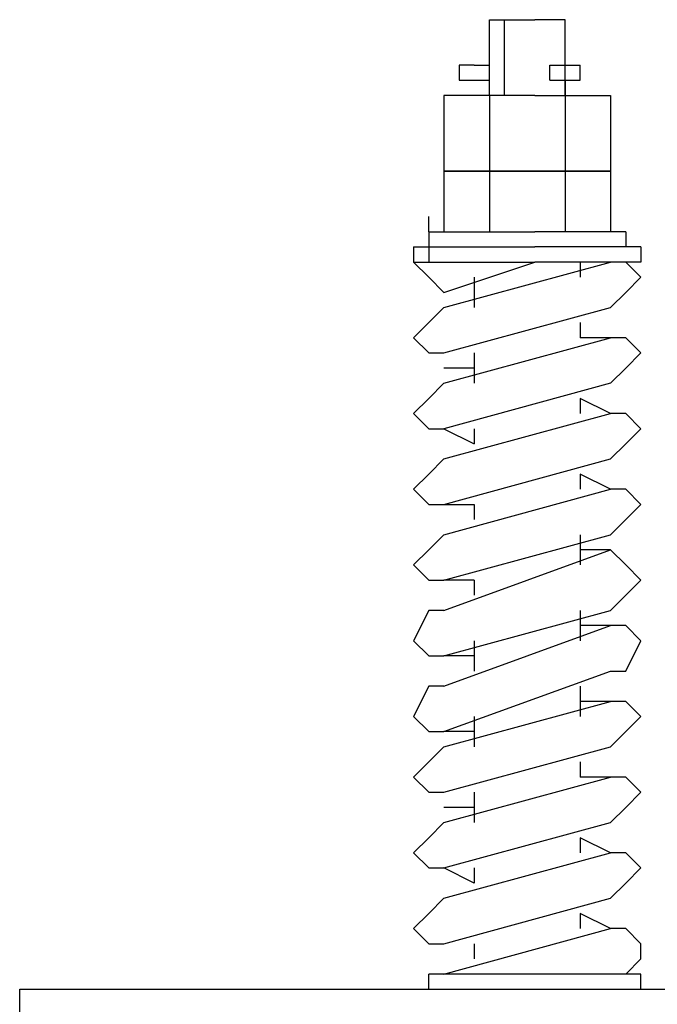
# Paper-space layout 'P1-P2' of a CAD drawing. Units: inches. Extents: x 1793 to 34618, y -2329 to 20220.
# Drawn here: x 31250 to 31341, y 5081 to 5222 of the extents above; entities that cross this region are included whole.
import ezdxf

# ---------------------------------------------------------------- set-up
doc = ezdxf.new("R2010")
doc.units = ezdxf.units.IN
doc.header["$MEASUREMENT"] = 0
doc.layers.add('Layer 1', color=7, linetype='Continuous')

psp = doc.layouts.new('P1-P2')

# ---------------------------------------------------------------- linework, layer by layer
at = {"layer": 'Layer 1', "lineweight": 25}
for points, knots in [([(31317.02, 5211.46), (31317.02, 5211.46), (31317.02, 5222.3), (31317.02, 5222.3), (31317.02, 5222.3), (31317.02, 5222.3), (31323.53, 5222.3), (31323.53, 5222.3)], [0, 0, 0, 0, 0.333333, 0.333333, 0.333333, 0.333333, 1, 1, 1, 1]), ([(31327.86, 5213.62), (31327.86, 5213.62), (31327.86, 5211.46), (31327.86, 5211.46), (31327.86, 5211.46), (31327.86, 5211.46), (31327.86, 5222.3), (31327.86, 5222.3)], [0, 0, 0, 0, 0.333333, 0.333333, 0.333333, 0.333333, 1, 1, 1, 1]), ([(31314.85, 5215.79), (31314.85, 5215.79), (31312.68, 5215.79), (31312.68, 5215.79), (31312.68, 5215.79), (31312.68, 5215.79), (31312.68, 5213.62), (31312.68, 5213.62), (31312.68, 5213.62), (31312.68, 5213.62), (31314.85, 5213.62), (31314.85, 5213.62)], [0, 0, 0, 0, 0.25, 0.25, 0.25, 0.25, 0.5, 0.5, 0.5, 0.5, 1, 1, 1, 1]), ([(31325.69, 5213.62), (31325.69, 5213.62), (31325.69, 5215.79), (31325.69, 5215.79), (31325.69, 5215.79), (31325.69, 5215.79), (31330.03, 5215.79), (31330.03, 5215.79)], [0, 0, 0, 0, 0.333333, 0.333333, 0.333333, 0.333333, 1, 1, 1, 1]), ([(31325.69, 5213.62), (31325.69, 5213.62), (31330.03, 5213.62), (31330.03, 5213.62), (31330.03, 5213.62), (31330.03, 5213.62), (31330.03, 5215.79), (31330.03, 5215.79)], [0, 0, 0, 0, 0.333333, 0.333333, 0.333333, 0.333333, 1, 1, 1, 1]), ([(31306.17, 5189.77), (31306.17, 5189.77), (31306.17, 5187.6), (31306.17, 5187.6), (31306.17, 5187.6), (31306.17, 5187.6), (31308.35, 5185.43), (31308.35, 5185.43), (31308.35, 5185.43), (31308.35, 5185.43), (31310.51, 5183.26), (31310.51, 5183.26)], [0, 0, 0, 0, 0.25, 0.25, 0.25, 0.25, 0.5, 0.5, 0.5, 0.5, 1, 1, 1, 1]), ([(31334.37, 5181.09), (31334.37, 5181.09), (31336.54, 5183.26), (31336.54, 5183.26), (31336.54, 5183.26), (31336.54, 5183.26), (31338.7, 5185.43), (31338.7, 5185.43), (31338.7, 5185.43), (31338.7, 5185.43), (31336.54, 5187.6), (31336.54, 5187.6), (31336.54, 5187.6), (31336.54, 5187.6), (31334.37, 5187.6), (31334.37, 5187.6)], [0, 0, 0, 0, 0.2, 0.2, 0.2, 0.2, 0.4, 0.4, 0.4, 0.4, 0.6, 0.6, 0.6, 0.6, 1, 1, 1, 1]), ([(31310.51, 5181.09), (31310.51, 5181.09), (31308.35, 5178.93), (31308.35, 5178.93), (31308.35, 5178.93), (31308.35, 5178.93), (31306.17, 5176.76), (31306.17, 5176.76), (31306.17, 5176.76), (31306.17, 5176.76), (31308.35, 5174.59), (31308.35, 5174.59), (31308.35, 5174.59), (31308.35, 5174.59), (31310.51, 5174.59), (31310.51, 5174.59)], [0, 0, 0, 0, 0.2, 0.2, 0.2, 0.2, 0.4, 0.4, 0.4, 0.4, 0.6, 0.6, 0.6, 0.6, 1, 1, 1, 1]), ([(31334.37, 5170.25), (31334.37, 5170.25), (31336.54, 5172.42), (31336.54, 5172.42), (31336.54, 5172.42), (31336.54, 5172.42), (31338.7, 5174.59), (31338.7, 5174.59), (31338.7, 5174.59), (31338.7, 5174.59), (31336.54, 5176.76), (31336.54, 5176.76), (31336.54, 5176.76), (31336.54, 5176.76), (31334.37, 5176.76), (31334.37, 5176.76)], [0, 0, 0, 0, 0.2, 0.2, 0.2, 0.2, 0.4, 0.4, 0.4, 0.4, 0.6, 0.6, 0.6, 0.6, 1, 1, 1, 1]), ([(31310.51, 5170.25), (31310.51, 5170.25), (31308.35, 5168.08), (31308.35, 5168.08), (31308.35, 5168.08), (31308.35, 5168.08), (31306.17, 5165.92), (31306.17, 5165.92), (31306.17, 5165.92), (31306.17, 5165.92), (31308.35, 5163.74), (31308.35, 5163.74), (31308.35, 5163.74), (31308.35, 5163.74), (31310.51, 5163.74), (31310.51, 5163.74)], [0, 0, 0, 0, 0.2, 0.2, 0.2, 0.2, 0.4, 0.4, 0.4, 0.4, 0.6, 0.6, 0.6, 0.6, 1, 1, 1, 1]), ([(31334.37, 5170.25), (31334.37, 5170.25), (31310.51, 5163.74), (31310.51, 5163.74), (31310.51, 5163.74), (31310.51, 5163.74), (31314.85, 5161.58), (31314.85, 5161.58)], [0, 0, 0, 0, 0.333333, 0.333333, 0.333333, 0.333333, 1, 1, 1, 1]), ([(31334.37, 5159.41), (31334.37, 5159.41), (31336.54, 5161.58), (31336.54, 5161.58), (31336.54, 5161.58), (31336.54, 5161.58), (31338.7, 5163.74), (31338.7, 5163.74), (31338.7, 5163.74), (31338.7, 5163.74), (31336.54, 5165.92), (31336.54, 5165.92), (31336.54, 5165.92), (31336.54, 5165.92), (31334.37, 5165.92), (31334.37, 5165.92)], [0, 0, 0, 0, 0.2, 0.2, 0.2, 0.2, 0.4, 0.4, 0.4, 0.4, 0.6, 0.6, 0.6, 0.6, 1, 1, 1, 1]), ([(31310.51, 5159.41), (31310.51, 5159.41), (31308.35, 5157.24), (31308.35, 5157.24), (31308.35, 5157.24), (31308.35, 5157.24), (31306.17, 5155.07), (31306.17, 5155.07), (31306.17, 5155.07), (31306.17, 5155.07), (31308.35, 5152.9), (31308.35, 5152.9), (31308.35, 5152.9), (31308.35, 5152.9), (31314.85, 5152.9), (31314.85, 5152.9)], [0, 0, 0, 0, 0.2, 0.2, 0.2, 0.2, 0.4, 0.4, 0.4, 0.4, 0.6, 0.6, 0.6, 0.6, 1, 1, 1, 1]), ([(31310.51, 5142.06), (31310.51, 5142.06), (31334.37, 5148.56), (31334.37, 5148.56), (31334.37, 5148.56), (31334.37, 5148.56), (31336.54, 5150.73), (31336.54, 5150.73), (31336.54, 5150.73), (31336.54, 5150.73), (31338.7, 5152.9), (31338.7, 5152.9), (31338.7, 5152.9), (31338.7, 5152.9), (31336.54, 5155.07), (31336.54, 5155.07), (31336.54, 5155.07), (31336.54, 5155.07), (31334.37, 5155.07), (31334.37, 5155.07), (31334.37, 5155.07), (31334.37, 5155.07), (31330.03, 5157.24), (31330.03, 5157.24)], [0, 0, 0, 0, 0.142857, 0.142857, 0.142857, 0.142857, 0.285714, 0.285714, 0.285714, 0.285714, 0.428571, 0.428571, 0.428571, 0.428571, 0.571429, 0.571429, 0.571429, 0.571429, 0.714286, 0.714286, 0.714286, 0.714286, 1, 1, 1, 1]), ([(31310.51, 5148.56), (31310.51, 5148.56), (31308.35, 5146.4), (31308.35, 5146.4), (31308.35, 5146.4), (31308.35, 5146.4), (31306.17, 5144.23), (31306.17, 5144.23), (31306.17, 5144.23), (31306.17, 5144.23), (31308.35, 5142.06), (31308.35, 5142.06), (31308.35, 5142.06), (31308.35, 5142.06), (31310.51, 5142.06), (31310.51, 5142.06)], [0, 0, 0, 0, 0.2, 0.2, 0.2, 0.2, 0.4, 0.4, 0.4, 0.4, 0.6, 0.6, 0.6, 0.6, 1, 1, 1, 1]), ([(31310.51, 5131.21), (31310.51, 5131.21), (31334.37, 5137.72), (31334.37, 5137.72), (31334.37, 5137.72), (31334.37, 5137.72), (31336.54, 5139.89), (31336.54, 5139.89), (31336.54, 5139.89), (31336.54, 5139.89), (31338.7, 5142.06), (31338.7, 5142.06), (31338.7, 5142.06), (31338.7, 5142.06), (31336.54, 5144.23), (31336.54, 5144.23), (31336.54, 5144.23), (31336.54, 5144.23), (31334.37, 5146.4), (31334.37, 5146.4), (31334.37, 5146.4), (31334.37, 5146.4), (31330.03, 5146.4), (31330.03, 5146.4)], [0, 0, 0, 0, 0.142857, 0.142857, 0.142857, 0.142857, 0.285714, 0.285714, 0.285714, 0.285714, 0.428571, 0.428571, 0.428571, 0.428571, 0.571429, 0.571429, 0.571429, 0.571429, 0.714286, 0.714286, 0.714286, 0.714286, 1, 1, 1, 1]), ([(31310.51, 5137.72), (31310.51, 5137.72), (31308.35, 5137.72), (31308.35, 5137.72), (31308.35, 5137.72), (31308.35, 5137.72), (31306.17, 5133.39), (31306.17, 5133.39), (31306.17, 5133.39), (31306.17, 5133.39), (31308.35, 5131.21), (31308.35, 5131.21), (31308.35, 5131.21), (31308.35, 5131.21), (31310.51, 5131.21), (31310.51, 5131.21)], [0, 0, 0, 0, 0.2, 0.2, 0.2, 0.2, 0.4, 0.4, 0.4, 0.4, 0.6, 0.6, 0.6, 0.6, 1, 1, 1, 1]), ([(31310.51, 5120.37), (31310.51, 5120.37), (31334.37, 5129.05), (31334.37, 5129.05), (31334.37, 5129.05), (31334.37, 5129.05), (31336.54, 5129.05), (31336.54, 5129.05), (31336.54, 5129.05), (31336.54, 5129.05), (31338.7, 5133.39), (31338.7, 5133.39), (31338.7, 5133.39), (31338.7, 5133.39), (31336.54, 5135.55), (31336.54, 5135.55), (31336.54, 5135.55), (31336.54, 5135.55), (31330.03, 5135.55), (31330.03, 5135.55)], [0, 0, 0, 0, 0.166667, 0.166667, 0.166667, 0.166667, 0.333333, 0.333333, 0.333333, 0.333333, 0.5, 0.5, 0.5, 0.5, 0.666667, 0.666667, 0.666667, 0.666667, 1, 1, 1, 1]), ([(31310.51, 5126.88), (31310.51, 5126.88), (31308.35, 5126.88), (31308.35, 5126.88), (31308.35, 5126.88), (31308.35, 5126.88), (31306.17, 5122.54), (31306.17, 5122.54), (31306.17, 5122.54), (31306.17, 5122.54), (31308.35, 5120.37), (31308.35, 5120.37), (31308.35, 5120.37), (31308.35, 5120.37), (31310.51, 5120.37), (31310.51, 5120.37)], [0, 0, 0, 0, 0.2, 0.2, 0.2, 0.2, 0.4, 0.4, 0.4, 0.4, 0.6, 0.6, 0.6, 0.6, 1, 1, 1, 1]), ([(31310.51, 5111.7), (31310.51, 5111.7), (31334.37, 5118.2), (31334.37, 5118.2), (31334.37, 5118.2), (31334.37, 5118.2), (31336.54, 5120.37), (31336.54, 5120.37), (31336.54, 5120.37), (31336.54, 5120.37), (31338.7, 5122.54), (31338.7, 5122.54), (31338.7, 5122.54), (31338.7, 5122.54), (31336.54, 5124.71), (31336.54, 5124.71), (31336.54, 5124.71), (31336.54, 5124.71), (31330.03, 5124.71), (31330.03, 5124.71)], [0, 0, 0, 0, 0.166667, 0.166667, 0.166667, 0.166667, 0.333333, 0.333333, 0.333333, 0.333333, 0.5, 0.5, 0.5, 0.5, 0.666667, 0.666667, 0.666667, 0.666667, 1, 1, 1, 1]), ([(31310.51, 5118.2), (31310.51, 5118.2), (31308.35, 5116.03), (31308.35, 5116.03), (31308.35, 5116.03), (31308.35, 5116.03), (31306.17, 5113.87), (31306.17, 5113.87), (31306.17, 5113.87), (31306.17, 5113.87), (31308.35, 5111.7), (31308.35, 5111.7), (31308.35, 5111.7), (31308.35, 5111.7), (31310.51, 5111.7), (31310.51, 5111.7)], [0, 0, 0, 0, 0.2, 0.2, 0.2, 0.2, 0.4, 0.4, 0.4, 0.4, 0.6, 0.6, 0.6, 0.6, 1, 1, 1, 1]), ([(31310.51, 5100.86), (31310.51, 5100.86), (31334.37, 5107.36), (31334.37, 5107.36), (31334.37, 5107.36), (31334.37, 5107.36), (31336.54, 5109.53), (31336.54, 5109.53), (31336.54, 5109.53), (31336.54, 5109.53), (31338.7, 5111.7), (31338.7, 5111.7), (31338.7, 5111.7), (31338.7, 5111.7), (31336.54, 5113.87), (31336.54, 5113.87), (31336.54, 5113.87), (31336.54, 5113.87), (31330.03, 5113.87), (31330.03, 5113.87)], [0, 0, 0, 0, 0.166667, 0.166667, 0.166667, 0.166667, 0.333333, 0.333333, 0.333333, 0.333333, 0.5, 0.5, 0.5, 0.5, 0.666667, 0.666667, 0.666667, 0.666667, 1, 1, 1, 1]), ([(31310.51, 5107.36), (31310.51, 5107.36), (31308.35, 5105.19), (31308.35, 5105.19), (31308.35, 5105.19), (31308.35, 5105.19), (31306.17, 5103.02), (31306.17, 5103.02), (31306.17, 5103.02), (31306.17, 5103.02), (31308.35, 5100.86), (31308.35, 5100.86), (31308.35, 5100.86), (31308.35, 5100.86), (31310.51, 5100.86), (31310.51, 5100.86)], [0, 0, 0, 0, 0.2, 0.2, 0.2, 0.2, 0.4, 0.4, 0.4, 0.4, 0.6, 0.6, 0.6, 0.6, 1, 1, 1, 1]), ([(31310.51, 5090.01), (31310.51, 5090.01), (31334.37, 5096.52), (31334.37, 5096.52), (31334.37, 5096.52), (31334.37, 5096.52), (31336.54, 5098.68), (31336.54, 5098.68), (31336.54, 5098.68), (31336.54, 5098.68), (31338.7, 5100.86), (31338.7, 5100.86), (31338.7, 5100.86), (31338.7, 5100.86), (31336.54, 5103.02), (31336.54, 5103.02), (31336.54, 5103.02), (31336.54, 5103.02), (31334.37, 5103.02), (31334.37, 5103.02), (31334.37, 5103.02), (31334.37, 5103.02), (31330.03, 5105.19), (31330.03, 5105.19)], [0, 0, 0, 0, 0.142857, 0.142857, 0.142857, 0.142857, 0.285714, 0.285714, 0.285714, 0.285714, 0.428571, 0.428571, 0.428571, 0.428571, 0.571429, 0.571429, 0.571429, 0.571429, 0.714286, 0.714286, 0.714286, 0.714286, 1, 1, 1, 1]), ([(31310.51, 5096.52), (31310.51, 5096.52), (31308.35, 5094.35), (31308.35, 5094.35), (31308.35, 5094.35), (31308.35, 5094.35), (31306.17, 5092.18), (31306.17, 5092.18), (31306.17, 5092.18), (31306.17, 5092.18), (31308.35, 5090.01), (31308.35, 5090.01), (31308.35, 5090.01), (31308.35, 5090.01), (31310.51, 5090.01), (31310.51, 5090.01)], [0, 0, 0, 0, 0.2, 0.2, 0.2, 0.2, 0.4, 0.4, 0.4, 0.4, 0.6, 0.6, 0.6, 0.6, 1, 1, 1, 1]), ([(31336.54, 5085.67), (31336.54, 5085.67), (31338.7, 5087.84), (31338.7, 5087.84), (31338.7, 5087.84), (31338.7, 5087.84), (31338.7, 5090.01), (31338.7, 5090.01), (31338.7, 5090.01), (31338.7, 5090.01), (31336.54, 5092.18), (31336.54, 5092.18), (31336.54, 5092.18), (31336.54, 5092.18), (31334.37, 5092.18), (31334.37, 5092.18), (31334.37, 5092.18), (31334.37, 5092.18), (31330.03, 5094.35), (31330.03, 5094.35)], [0, 0, 0, 0, 0.166667, 0.166667, 0.166667, 0.166667, 0.333333, 0.333333, 0.333333, 0.333333, 0.5, 0.5, 0.5, 0.5, 0.666667, 0.666667, 0.666667, 0.666667, 1, 1, 1, 1]), ([(31249.79, 5070.49), (31249.79, 5070.49), (31249.79, 5083.51), (31249.79, 5083.51), (31249.79, 5083.51), (31249.79, 5083.51), (31449.31, 5083.51), (31449.31, 5083.51), (31449.31, 5083.51), (31449.31, 5083.51), (31449.31, 5068.33), (31449.31, 5068.33)], [0, 0, 0, 0, 0.25, 0.25, 0.25, 0.25, 0.5, 0.5, 0.5, 0.5, 1, 1, 1, 1])]:
    psp.add_open_spline(points, degree=3, knots=knots, dxfattribs=at)
for points in [[(31319.19, 5211.46), (31319.19, 5211.46), (31319.19, 5222.3), (31319.19, 5222.3)], [(31327.86, 5222.3), (31327.86, 5222.3), (31323.53, 5222.3), (31323.53, 5222.3)], [(31327.86, 5215.79), (31327.86, 5215.79), (31327.86, 5222.3), (31327.86, 5222.3)], [(31314.85, 5215.79), (31314.85, 5215.79), (31317.02, 5215.79), (31317.02, 5215.79)], [(31327.86, 5213.62), (31327.86, 5213.62), (31327.86, 5215.79), (31327.86, 5215.79)], [(31330.03, 5213.62), (31330.03, 5213.62), (31330.03, 5215.79), (31330.03, 5215.79)], [(31314.85, 5213.62), (31314.85, 5213.62), (31317.02, 5213.62), (31317.02, 5213.62)], [(31310.51, 5211.46), (31310.51, 5211.46), (31310.51, 5200.61), (31310.51, 5200.61)], [(31323.53, 5211.46), (31323.53, 5211.46), (31310.51, 5211.46), (31310.51, 5211.46)], [(31317.02, 5211.46), (31317.02, 5211.46), (31317.02, 5200.61), (31317.02, 5200.61)], [(31323.53, 5211.46), (31323.53, 5211.46), (31334.37, 5211.46), (31334.37, 5211.46)], [(31327.86, 5211.46), (31327.86, 5211.46), (31327.86, 5200.61), (31327.86, 5200.61)], [(31334.37, 5211.46), (31334.37, 5211.46), (31334.37, 5200.61), (31334.37, 5200.61)], [(31310.51, 5200.61), (31310.51, 5200.61), (31310.51, 5191.94), (31310.51, 5191.94)], [(31323.53, 5200.61), (31323.53, 5200.61), (31310.51, 5200.61), (31310.51, 5200.61)], [(31310.51, 5200.61), (31310.51, 5200.61), (31323.53, 5200.61), (31323.53, 5200.61)], [(31317.02, 5200.61), (31317.02, 5200.61), (31317.02, 5191.94), (31317.02, 5191.94)], [(31323.53, 5200.61), (31323.53, 5200.61), (31334.37, 5200.61), (31334.37, 5200.61)], [(31334.37, 5200.61), (31334.37, 5200.61), (31323.53, 5200.61), (31323.53, 5200.61)], [(31327.86, 5200.61), (31327.86, 5200.61), (31327.86, 5191.94), (31327.86, 5191.94)], [(31334.37, 5200.61), (31334.37, 5200.61), (31334.37, 5191.94), (31334.37, 5191.94)], [(31308.35, 5191.94), (31308.35, 5191.94), (31308.35, 5194.11), (31308.35, 5194.11)], [(31308.35, 5191.94), (31308.35, 5191.94), (31323.53, 5191.94), (31323.53, 5191.94)], [(31308.35, 5191.94), (31308.35, 5191.94), (31308.35, 5189.77), (31308.35, 5189.77)], [(31310.51, 5191.94), (31310.51, 5191.94), (31323.53, 5191.94), (31323.53, 5191.94)], [(31336.54, 5191.94), (31336.54, 5191.94), (31323.53, 5191.94), (31323.53, 5191.94)], [(31334.37, 5191.94), (31334.37, 5191.94), (31323.53, 5191.94), (31323.53, 5191.94)], [(31336.54, 5191.94), (31336.54, 5191.94), (31336.54, 5189.77), (31336.54, 5189.77)], [(31306.17, 5189.77), (31306.17, 5189.77), (31323.53, 5189.77), (31323.53, 5189.77)], [(31308.35, 5189.77), (31308.35, 5189.77), (31308.35, 5187.6), (31308.35, 5187.6)], [(31338.7, 5189.77), (31338.7, 5189.77), (31323.53, 5189.77), (31323.53, 5189.77)], [(31338.7, 5189.77), (31338.7, 5189.77), (31338.7, 5187.6), (31338.7, 5187.6)], [(31306.17, 5187.6), (31306.17, 5187.6), (31323.53, 5187.6), (31323.53, 5187.6)], [(31310.51, 5181.09), (31310.51, 5181.09), (31334.37, 5187.6), (31334.37, 5187.6)], [(31310.51, 5183.26), (31310.51, 5183.26), (31323.53, 5187.6), (31323.53, 5187.6)], [(31338.7, 5187.6), (31338.7, 5187.6), (31323.53, 5187.6), (31323.53, 5187.6)], [(31330.03, 5187.6), (31330.03, 5187.6), (31330.03, 5185.43), (31330.03, 5185.43)], [(31314.85, 5185.43), (31314.85, 5185.43), (31314.85, 5181.09), (31314.85, 5181.09)], [(31310.51, 5174.59), (31310.51, 5174.59), (31334.37, 5181.09), (31334.37, 5181.09)], [(31330.03, 5178.93), (31330.03, 5178.93), (31330.03, 5176.76), (31330.03, 5176.76)], [(31310.51, 5170.25), (31310.51, 5170.25), (31334.37, 5176.76), (31334.37, 5176.76)], [(31334.37, 5176.76), (31334.37, 5176.76), (31330.03, 5176.76), (31330.03, 5176.76)], [(31314.85, 5174.59), (31314.85, 5174.59), (31314.85, 5170.25), (31314.85, 5170.25)], [(31314.85, 5172.42), (31314.85, 5172.42), (31310.51, 5172.42), (31310.51, 5172.42)], [(31330.03, 5168.08), (31330.03, 5168.08), (31330.03, 5165.92), (31330.03, 5165.92)], [(31334.37, 5165.92), (31334.37, 5165.92), (31330.03, 5168.08), (31330.03, 5168.08)], [(31310.51, 5159.41), (31310.51, 5159.41), (31334.37, 5165.92), (31334.37, 5165.92)], [(31314.85, 5163.74), (31314.85, 5163.74), (31314.85, 5161.58), (31314.85, 5161.58)], [(31310.51, 5152.9), (31310.51, 5152.9), (31334.37, 5159.41), (31334.37, 5159.41)], [(31330.03, 5157.24), (31330.03, 5157.24), (31330.03, 5155.07), (31330.03, 5155.07)], [(31310.51, 5148.56), (31310.51, 5148.56), (31334.37, 5155.07), (31334.37, 5155.07)], [(31314.85, 5152.9), (31314.85, 5152.9), (31314.85, 5150.73), (31314.85, 5150.73)], [(31330.03, 5148.56), (31330.03, 5148.56), (31330.03, 5144.23), (31330.03, 5144.23)], [(31310.51, 5137.72), (31310.51, 5137.72), (31334.37, 5146.4), (31334.37, 5146.4)], [(31314.85, 5142.06), (31314.85, 5142.06), (31310.51, 5142.06), (31310.51, 5142.06)], [(31314.85, 5142.06), (31314.85, 5142.06), (31314.85, 5139.89), (31314.85, 5139.89)], [(31330.03, 5137.72), (31330.03, 5137.72), (31330.03, 5133.39), (31330.03, 5133.39)], [(31310.51, 5126.88), (31310.51, 5126.88), (31334.37, 5135.55), (31334.37, 5135.55)], [(31314.85, 5133.39), (31314.85, 5133.39), (31314.85, 5129.05), (31314.85, 5129.05)], [(31314.85, 5131.21), (31314.85, 5131.21), (31310.51, 5131.21), (31310.51, 5131.21)], [(31330.03, 5126.88), (31330.03, 5126.88), (31330.03, 5122.54), (31330.03, 5122.54)], [(31310.51, 5118.2), (31310.51, 5118.2), (31334.37, 5124.71), (31334.37, 5124.71)], [(31314.85, 5122.54), (31314.85, 5122.54), (31314.85, 5118.2), (31314.85, 5118.2)], [(31314.85, 5120.37), (31314.85, 5120.37), (31310.51, 5120.37), (31310.51, 5120.37)], [(31330.03, 5116.03), (31330.03, 5116.03), (31330.03, 5113.87), (31330.03, 5113.87)], [(31310.51, 5107.36), (31310.51, 5107.36), (31334.37, 5113.87), (31334.37, 5113.87)], [(31314.85, 5111.7), (31314.85, 5111.7), (31314.85, 5107.36), (31314.85, 5107.36)], [(31314.85, 5109.53), (31314.85, 5109.53), (31310.51, 5109.53), (31310.51, 5109.53)], [(31330.03, 5105.19), (31330.03, 5105.19), (31330.03, 5103.02), (31330.03, 5103.02)], [(31310.51, 5096.52), (31310.51, 5096.52), (31334.37, 5103.02), (31334.37, 5103.02)], [(31314.85, 5098.68), (31314.85, 5098.68), (31310.51, 5100.86), (31310.51, 5100.86)], [(31314.85, 5100.86), (31314.85, 5100.86), (31314.85, 5098.68), (31314.85, 5098.68)], [(31330.03, 5094.35), (31330.03, 5094.35), (31330.03, 5092.18), (31330.03, 5092.18)], [(31310.51, 5085.67), (31310.51, 5085.67), (31334.37, 5092.18), (31334.37, 5092.18)], [(31314.85, 5090.01), (31314.85, 5090.01), (31314.85, 5087.84), (31314.85, 5087.84)], [(31308.35, 5083.51), (31308.35, 5083.51), (31308.35, 5085.67), (31308.35, 5085.67)], [(31338.7, 5085.67), (31338.7, 5085.67), (31308.35, 5085.67), (31308.35, 5085.67)], [(31308.35, 5083.51), (31308.35, 5083.51), (31308.35, 5085.67), (31308.35, 5085.67)], [(31338.7, 5083.51), (31338.7, 5083.51), (31338.7, 5085.67), (31338.7, 5085.67)], [(31308.35, 5083.51), (31308.35, 5083.51), (31338.7, 5083.51), (31338.7, 5083.51)]]:
    psp.add_open_spline(points, degree=3, dxfattribs=at)

doc.saveas('drawing.dxf')
